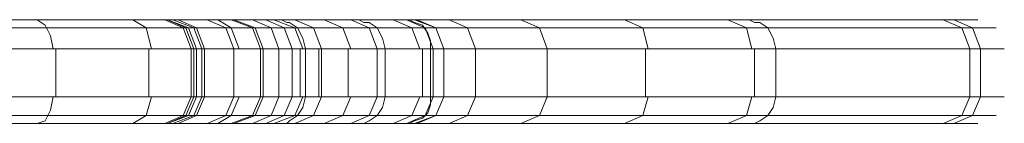
# Model space of a CAD drawing. Units: millimetres. Extents: x -3978 to 3772, y -2439 to 1541.
# Drawn here: x 965 to 1109, y 45 to 60 of the extents above; entities that cross this region are included whole.
import ezdxf

# ---------------------------------------------------------------- set-up
doc = ezdxf.new("R2010")
doc.units = ezdxf.units.MM
doc.header["$MEASUREMENT"] = 0

# ---------------------------------------------------------------- blocks, each defined once
blk = doc.blocks.new('WMF0')
at = {"color": 254, "lineweight": 0}
for points in [[(3867.855, -2333.329), (3712.689, -2333.329)], [(3866.687, -2332.745), (3714.052, -2332.745)], [(3832.422, -2332.745), (3839.82, -2332.745), (3846.439, -2332.745), (3852.28, -2332.745), (3857.342, -2332.745)], [(3833.006, -2333.329), (3840.404, -2333.329), (3847.218, -2333.329), (3853.448, -2333.329), (3858.51, -2333.329)], [(3839.431, -2332.745), (3840.015, -2333.134), (3840.404, -2333.913), (3840.599, -2334.886)], [(3846.439, -2332.745), (3847.413, -2333.329), (3847.802, -2334.886)], [(3849.36, -2332.745), (3848.776, -2332.745), (3849.749, -2332.745)], [(3848.776, -2332.745), (3850.138, -2333.329), (3850.722, -2334.886)], [(3848.97, -2332.745), (3850.333, -2333.329), (3850.917, -2334.886)], [(3848.97, -2332.745), (3850.528, -2333.329), (3851.112, -2334.886)], [(3849.36, -2332.745), (3850.917, -2333.329), (3851.501, -2334.886)], [(3866.492, -2332.745), (3849.36, -2332.745)], [(3849.749, -2332.745), (3851.112, -2333.329), (3851.696, -2334.886)], [(3849.749, -2332.745), (3853.643, -2332.745), (3856.174, -2332.745)], [(3850.917, -2333.329), (3850.138, -2333.329), (3851.112, -2333.329)], [(3867.855, -2333.329), (3850.917, -2333.329)], [(3851.112, -2333.329), (3855.2, -2333.329), (3857.536, -2333.329)], [(3851.891, -2332.745), (3853.253, -2333.329), (3853.837, -2334.886)], [(3852.669, -2332.745), (3853.643, -2333.329), (3854.227, -2334.886)], [(3853.643, -2332.745), (3855.2, -2333.329), (3855.784, -2334.886)], [(3853.837, -2332.745), (3855.395, -2333.329), (3855.979, -2334.886)], [(3855.2, -2332.745), (3856.563, -2333.329), (3857.147, -2334.886)], [(3856.174, -2332.745), (3857.536, -2333.329), (3858.121, -2334.886)], [(3856.174, -2332.745), (3857.147, -2332.745), (3859.483, -2332.745), (3862.988, -2332.745)], [(3856.758, -2332.745), (3858.315, -2333.329), (3858.899, -2334.886)], [(3857.342, -2332.745), (3857.731, -2332.939), (3857.926, -2332.939), (3858.51, -2333.329), (3858.899, -2334.107), (3859.094, -2334.886)], [(3857.342, -2332.745), (3867.855, -2332.745), (3877.395, -2332.745), (3885.571, -2332.745), (3892.58, -2332.745), (3898.226, -2332.745), (3902.704, -2332.745), (3906.014, -2332.745), (3907.766, -2332.745), (3908.35, -2332.745), (3907.571, -2332.745), (3905.624, -2332.745), (3902.315, -2332.745), (3897.642, -2332.745), (3891.607, -2332.745)], [(3857.536, -2333.329), (3858.51, -2333.329), (3860.846, -2333.329), (3864.351, -2333.329)], [(3858.315, -2332.745), (3859.678, -2333.329), (3860.262, -2334.886)], [(3858.315, -2332.745), (3859.678, -2333.329), (3860.262, -2334.886)], [(3858.51, -2333.329), (3869.218, -2333.329), (3878.563, -2333.329), (3886.934, -2333.329), (3893.943, -2333.329), (3899.589, -2333.329), (3904.067, -2333.329), (3907.376, -2333.329), (3909.323, -2333.329), (3909.713, -2333.329), (3909.129, -2333.329), (3906.987, -2333.329), (3903.677, -2333.329), (3899.005, -2333.329), (3892.97, -2333.329)], [(3860.457, -2332.745), (3861.82, -2333.329), (3862.404, -2334.886)], [(3862.404, -2332.745), (3863.766, -2333.329), (3864.351, -2334.886)], [(3862.988, -2332.745), (3863.377, -2332.939), (3863.766, -2332.939), (3864.351, -2333.329), (3864.74, -2334.107), (3864.935, -2334.886)], [(3862.988, -2332.745), (3865.519, -2332.745), (3867.076, -2332.745), (3867.466, -2332.745), (3866.687, -2332.745)], [(3864.351, -2333.329), (3867.076, -2333.329), (3868.439, -2333.329), (3868.828, -2333.329), (3867.855, -2333.329)], [(3865.519, -2332.745), (3866.881, -2333.329), (3867.466, -2334.886)], [(3866.492, -2332.745), (3867.855, -2333.329), (3868.439, -2334.886)], [(3891.607, -2332.745), (3884.014, -2332.745), (3877.589, -2332.745), (3872.333, -2332.745), (3868.634, -2332.745), (3866.492, -2332.745)], [(3866.687, -2332.745), (3867.076, -2332.939), (3867.66, -2333.134), (3868.05, -2333.718), (3868.244, -2334.302), (3868.244, -2334.886)], [(3867.076, -2332.745), (3868.634, -2333.329), (3869.218, -2334.886)], [(3867.271, -2332.745), (3868.634, -2333.329), (3869.218, -2334.886)], [(3892.97, -2333.329), (3885.182, -2333.329), (3878.952, -2333.329), (3873.89, -2333.329), (3870.191, -2333.329), (3867.855, -2333.329)], [(3869.607, -2332.745), (3870.97, -2333.329), (3871.554, -2334.886)], [(3874.864, -2332.745), (3876.226, -2333.329), (3876.811, -2334.886)], [(3882.456, -2332.745), (3883.819, -2333.329), (3884.209, -2334.886)], [(3890.049, -2332.745), (3891.412, -2333.329), (3891.801, -2334.886)], [(3891.607, -2332.745), (3891.996, -2332.939), (3892.386, -2332.939), (3892.97, -2333.329), (3893.359, -2334.107), (3893.554, -2334.886)], [(3905.819, -2332.745), (3907.182, -2333.329), (3907.766, -2334.886)], [(3906.598, -2332.745), (3907.961, -2333.329), (3908.545, -2334.886)], [(3712.3, -2334.886), (3868.244, -2334.886)], [(3859.094, -2334.886), (3853.837, -2334.886), (3847.607, -2334.886), (3840.793, -2334.886), (3833.201, -2334.886)], [(3840.793, -2338.391), (3840.793, -2334.886)], [(3847.607, -2338.391), (3847.607, -2334.886)], [(3851.696, -2334.886), (3850.722, -2334.886), (3851.501, -2334.886)], [(3850.722, -2338.391), (3850.722, -2334.886)], [(3850.917, -2338.391), (3850.917, -2334.886)], [(3851.112, -2338.391), (3851.112, -2334.886)], [(3851.501, -2334.886), (3868.439, -2334.886)], [(3851.501, -2338.391), (3851.501, -2334.886)], [(3858.121, -2334.886), (3855.784, -2334.886), (3851.696, -2334.886)], [(3851.696, -2338.391), (3851.696, -2334.886)], [(3851.696, -2338.391), (3851.696, -2334.886)], [(3851.696, -2338.391), (3851.696, -2334.886)], [(3853.837, -2338.391), (3853.837, -2334.886)], [(3853.837, -2338.391), (3853.837, -2334.886)], [(3855.784, -2338.391), (3855.784, -2334.886)], [(3855.979, -2338.391), (3855.979, -2334.886)], [(3857.147, -2338.391), (3857.147, -2334.886)], [(3864.935, -2334.886), (3861.43, -2334.886), (3859.094, -2334.886), (3858.121, -2334.886)], [(3858.121, -2338.391), (3858.121, -2334.886)], [(3858.705, -2338.391), (3858.705, -2334.886)], [(3893.554, -2334.886), (3899.589, -2334.886), (3904.261, -2334.886), (3907.571, -2334.886), (3909.713, -2334.886), (3910.297, -2334.886), (3909.907, -2334.886), (3907.961, -2334.886), (3904.651, -2334.886), (3900.173, -2334.886), (3894.527, -2334.886), (3887.518, -2334.886), (3879.147, -2334.886), (3869.607, -2334.886), (3859.094, -2334.886)], [(3859.094, -2338.391), (3859.094, -2334.886)], [(3859.094, -2338.391), (3859.094, -2334.886)], [(3860.067, -2338.391), (3860.067, -2334.886)], [(3860.262, -2338.391), (3860.262, -2334.886)], [(3862.209, -2338.391), (3862.209, -2334.886)], [(3864.351, -2338.391), (3864.351, -2334.886)], [(3868.244, -2334.886), (3869.412, -2334.886), (3869.023, -2334.886), (3867.66, -2334.886), (3864.935, -2334.886)], [(3864.935, -2338.391), (3864.935, -2334.886)], [(3864.935, -2338.391), (3864.935, -2334.886)], [(3864.935, -2338.391), (3864.935, -2334.886)], [(3867.66, -2338.391), (3867.66, -2334.886)], [(3868.244, -2338.391), (3868.244, -2334.886)], [(3868.439, -2334.886), (3870.775, -2334.886), (3874.28, -2334.886), (3879.341, -2334.886), (3885.766, -2334.886), (3893.554, -2334.886)], [(3868.439, -2338.391), (3868.439, -2334.886)], [(3868.439, -2338.391), (3868.439, -2334.886)], [(3868.439, -2338.391), (3868.439, -2334.886)], [(3869.218, -2338.391), (3869.218, -2334.886)], [(3869.218, -2338.391), (3869.218, -2334.886)], [(3871.554, -2338.391), (3871.554, -2334.886)], [(3876.811, -2338.391), (3876.811, -2334.886)], [(3884.014, -2338.391), (3884.014, -2334.886)], [(3891.996, -2338.391), (3891.996, -2334.886)], [(3893.554, -2338.391), (3893.554, -2334.886)], [(3907.766, -2338.391), (3907.766, -2334.886)], [(3908.545, -2338.391), (3908.545, -2334.886)], [(3868.244, -2338.391), (3712.3, -2338.391)], [(3833.201, -2338.391), (3840.793, -2338.391), (3847.607, -2338.391), (3853.837, -2338.391), (3859.094, -2338.391)], [(3839.431, -2340.337), (3840.015, -2340.143), (3840.404, -2339.364), (3840.599, -2338.391)], [(3846.439, -2340.337), (3847.413, -2339.753), (3847.802, -2338.391)], [(3848.776, -2340.337), (3850.138, -2339.753), (3850.722, -2338.391)], [(3848.97, -2340.337), (3850.528, -2339.753), (3851.112, -2338.391)], [(3848.97, -2340.337), (3850.333, -2339.753), (3850.917, -2338.391)], [(3851.501, -2338.391), (3850.917, -2339.753), (3849.36, -2340.337)], [(3851.696, -2338.391), (3851.112, -2339.753), (3849.749, -2340.337)], [(3851.501, -2338.391), (3850.722, -2338.391), (3851.696, -2338.391)], [(3868.439, -2338.391), (3851.501, -2338.391)], [(3851.696, -2338.391), (3855.784, -2338.391), (3858.121, -2338.391)], [(3851.891, -2340.337), (3853.253, -2339.753), (3853.837, -2338.391)], [(3852.669, -2340.337), (3853.643, -2339.753), (3854.227, -2338.391)], [(3853.643, -2340.337), (3855.2, -2339.753), (3855.784, -2338.391)], [(3853.837, -2340.337), (3855.395, -2339.753), (3855.979, -2338.391)], [(3855.2, -2340.337), (3856.563, -2339.753), (3857.147, -2338.391)], [(3858.121, -2338.391), (3857.536, -2339.753), (3856.174, -2340.337)], [(3856.758, -2340.337), (3858.315, -2339.753), (3858.899, -2338.391)], [(3857.342, -2340.337), (3857.731, -2340.337), (3857.926, -2340.143), (3858.51, -2339.753), (3858.899, -2339.169), (3859.094, -2338.391)], [(3858.121, -2338.391), (3859.094, -2338.391), (3861.43, -2338.391), (3864.935, -2338.391)], [(3858.315, -2340.337), (3859.678, -2339.753), (3860.262, -2338.391)], [(3858.315, -2340.337), (3859.678, -2339.753), (3860.262, -2338.391)], [(3859.094, -2338.391), (3869.607, -2338.391), (3879.147, -2338.391), (3887.518, -2338.391), (3894.527, -2338.391), (3900.173, -2338.391), (3904.651, -2338.391), (3907.961, -2338.391), (3909.907, -2338.391), (3910.297, -2338.391), (3909.713, -2338.391), (3907.571, -2338.391), (3904.261, -2338.391), (3899.589, -2338.391), (3893.554, -2338.391)], [(3860.457, -2340.337), (3861.82, -2339.753), (3862.404, -2338.391)], [(3862.404, -2340.337), (3863.766, -2339.753), (3864.351, -2338.391)], [(3862.988, -2340.337), (3863.377, -2340.337), (3863.766, -2340.143), (3864.351, -2339.753), (3864.74, -2339.169), (3864.935, -2338.391)], [(3864.935, -2338.391), (3867.66, -2338.391), (3869.023, -2338.391), (3869.412, -2338.391), (3868.244, -2338.391)], [(3865.519, -2340.337), (3866.881, -2339.753), (3867.466, -2338.391)], [(3868.439, -2338.391), (3867.855, -2339.753), (3866.492, -2340.337)], [(3866.687, -2340.337), (3867.076, -2340.143), (3867.66, -2339.948), (3868.05, -2339.559), (3868.244, -2338.975), (3868.244, -2338.391)], [(3867.076, -2340.337), (3868.634, -2339.753), (3869.218, -2338.391)], [(3867.271, -2340.337), (3868.634, -2339.753), (3869.218, -2338.391)], [(3893.554, -2338.391), (3885.766, -2338.391), (3879.341, -2338.391), (3874.28, -2338.391), (3870.775, -2338.391), (3868.439, -2338.391)], [(3869.607, -2340.337), (3870.97, -2339.753), (3871.554, -2338.391)], [(3874.864, -2340.337), (3876.226, -2339.753), (3876.811, -2338.391)], [(3882.456, -2340.337), (3883.819, -2339.753), (3884.209, -2338.391)], [(3890.049, -2340.337), (3891.412, -2339.753), (3891.801, -2338.391)], [(3891.607, -2340.337), (3891.996, -2340.337), (3892.386, -2340.143), (3892.97, -2339.753), (3893.359, -2339.169), (3893.554, -2338.391)], [(3905.819, -2340.337), (3907.182, -2339.753), (3907.766, -2338.391)], [(3906.598, -2340.337), (3907.961, -2339.753), (3908.545, -2338.391)], [(3712.689, -2339.753), (3867.855, -2339.753)], [(3858.51, -2339.753), (3853.448, -2339.753), (3847.218, -2339.753), (3840.404, -2339.753), (3833.006, -2339.753)], [(3851.112, -2339.753), (3850.138, -2339.753), (3850.917, -2339.753)], [(3850.917, -2339.753), (3867.855, -2339.753)], [(3857.536, -2339.753), (3855.2, -2339.753), (3851.112, -2339.753)], [(3864.351, -2339.753), (3860.846, -2339.753), (3858.51, -2339.753), (3857.536, -2339.753)], [(3892.97, -2339.753), (3899.005, -2339.753), (3903.677, -2339.753), (3906.987, -2339.753), (3909.129, -2339.753), (3909.713, -2339.753), (3909.323, -2339.753), (3907.376, -2339.753), (3904.067, -2339.753), (3899.589, -2339.753), (3893.943, -2339.753), (3886.934, -2339.753), (3878.563, -2339.753), (3869.218, -2339.753), (3858.51, -2339.753)], [(3867.855, -2339.753), (3868.828, -2339.753), (3868.439, -2339.753), (3867.076, -2339.753), (3864.351, -2339.753)], [(3867.855, -2339.753), (3870.191, -2339.753), (3873.89, -2339.753), (3878.952, -2339.753), (3885.182, -2339.753), (3892.97, -2339.753)], [(3714.052, -2340.337), (3866.687, -2340.337)], [(3857.342, -2340.337), (3852.28, -2340.337), (3846.439, -2340.337), (3839.82, -2340.337), (3832.422, -2340.337)], [(3849.749, -2340.337), (3848.776, -2340.337), (3849.36, -2340.337)], [(3849.36, -2340.337), (3866.492, -2340.337)], [(3856.174, -2340.337), (3853.643, -2340.337), (3849.749, -2340.337)], [(3862.988, -2340.337), (3859.483, -2340.337), (3857.147, -2340.337), (3856.174, -2340.337)], [(3891.607, -2340.337), (3897.642, -2340.337), (3902.315, -2340.337), (3905.624, -2340.337), (3907.571, -2340.337), (3908.35, -2340.337), (3907.766, -2340.337), (3906.014, -2340.337), (3902.704, -2340.337), (3898.226, -2340.337), (3892.58, -2340.337), (3885.571, -2340.337), (3877.395, -2340.337), (3867.855, -2340.337), (3857.342, -2340.337)], [(3866.687, -2340.337), (3867.466, -2340.337), (3867.076, -2340.337), (3865.519, -2340.337), (3862.988, -2340.337)], [(3866.492, -2340.337), (3868.634, -2340.337), (3872.333, -2340.337), (3877.589, -2340.337), (3884.014, -2340.337), (3891.607, -2340.337)]]:
    blk.add_lwpolyline(points, dxfattribs=at)

msp = doc.modelspace()

# ---------------------------------------------------------------- block references
at = {"xscale": 1.995057399999951, "yscale": 1.995057400000007, "zscale": 1.9950574}
msp.add_blockref('WMF0', (-6692.35, 4713.77), dxfattribs=at)

doc.saveas('drawing.dxf')
